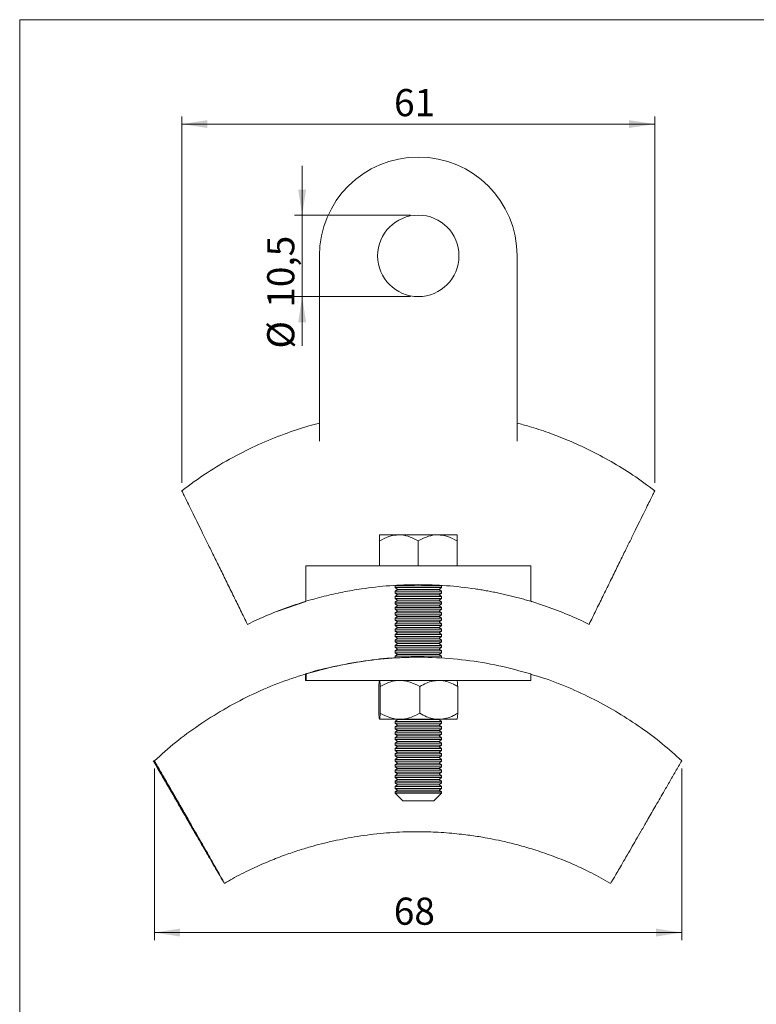
# Model space of a CAD drawing. Units: millimetres. Extents: x 10 to 200, y 8 to 287.
# Drawn here: x 10 to 105, y 160 to 287 of the extents above; entities that cross this region are included whole.
import ezdxf

# ---------------------------------------------------------------- set-up
doc = ezdxf.new("R2010")
doc.units = ezdxf.units.MM
doc.styles.add('SLDTEXTSTYLE1', font='TXT', dxfattribs={"width": 0.75})
doc.dimstyles.new('SLDDIMSTYLE0', dxfattribs={"dimtxt": 3.5, "dimasz": 3.302, "dimexe": 0, "dimexo": 0.0625, "dimgap": 0.875, "dimtad": 1, "dimrnd": 1e-09, "dimzin": 12, "dimdsep": 46, "dimtxsty": 'SLDTEXTSTYLE1', "dimsah": 1, "dimcen": 0.09, "dimadec": 0, "dimazin": 3, "dimtfac": 1, "dimtofl": 0, "dimtmove": 0, "dimatfit": 3, "dimfxl": 0, "dimfrac": 2, "dimtolj": 1, "dimtzin": 12, "dimarcsym": 0})
doc.dimstyles.new('SLDDIMSTYLE1', dxfattribs={"dimtxt": 3.5, "dimasz": 3.302, "dimexe": 0, "dimexo": 0.0625, "dimgap": 0.875, "dimtad": 1, "dimdec": 1, "dimrnd": 1e-09, "dimzin": 12, "dimdsep": 46, "dimtxsty": 'SLDTEXTSTYLE1', "dimsah": 1, "dimcen": 0.09, "dimadec": 0, "dimazin": 3, "dimtfac": 1, "dimtmove": 0, "dimatfit": 0, "dimfxl": 0, "dimfrac": 2, "dimtolj": 1, "dimtzin": 12, "dimarcsym": 0})

# ---------------------------------------------------------------- blocks, each defined once
blk = doc.blocks.new('*D1')
at = {"color": 7, "linetype": 'Continuous', "lineweight": 0}
for p, q in [((30.78, 227.23), (30.78, 274.51)), ((91.78, 227.23), (91.78, 274.51)), ((91.78, 273.51), (30.78, 273.51))]:
    blk.add_line(p, q, dxfattribs=at)
for points in [[(30.78, 273.51), (34.08, 273.01), (34.08, 274.02)], [(91.78, 273.51), (88.47, 274.02), (88.47, 273.01)]]:
    blk.add_solid(points, dxfattribs=at)
at = {"color": 7, "linetype": 'Continuous', "lineweight": 0, "insert": (58.15, 278.03), "char_height": 3.5, "attachment_point": 1, "style": 'SLDTEXTSTYLE1'}
blk.add_mtext('61', dxfattribs=at)
blk = doc.blocks.new('*D2')
at = {"color": 7, "linetype": 'Continuous', "lineweight": 0}
for p, q in [((46.3, 261.77), (46.3, 268.12)), ((60.28, 261.77), (45.3, 261.77)), ((46.3, 261.77), (46.3, 251.27)), ((60.28, 251.27), (45.3, 251.27)), ((46.3, 251.27), (46.3, 244.92))]:
    blk.add_line(p, q, dxfattribs=at)
for points in [[(46.3, 261.77), (46.81, 265.07), (45.79, 265.07)], [(46.3, 251.27), (45.79, 247.96), (46.81, 247.96)]]:
    blk.add_solid(points, dxfattribs=at)
at = {"color": 7, "linetype": 'Continuous', "lineweight": 0, "char_height": 3.5, "attachment_point": 1, "rotation": 90, "style": 'SLDTEXTSTYLE1'}
for s, insert in [('10,5', (41.79, 249.83)), ('%%c', (41.79, 244.56))]:
    blk.add_mtext(s, dxfattribs=dict(at, insert=insert))
blk = doc.blocks.new('*D3')
at = {"color": 7, "linetype": 'Continuous', "lineweight": 0}
for p, q in [((27.25, 190.41), (27.25, 168.24)), ((95.25, 190.41), (95.25, 168.24)), ((95.25, 169.24), (27.25, 169.24))]:
    blk.add_line(p, q, dxfattribs=at)
for points in [[(27.25, 169.24), (30.55, 168.73), (30.55, 169.75)], [(95.25, 169.24), (91.95, 169.75), (91.95, 168.73)]]:
    blk.add_solid(points, dxfattribs=at)
at = {"color": 7, "linetype": 'Continuous', "lineweight": 0, "insert": (58.12, 173.75), "char_height": 3.5, "attachment_point": 1, "style": 'SLDTEXTSTYLE1'}
blk.add_mtext('68', dxfattribs=at)

msp = doc.modelspace()

# ---------------------------------------------------------------- linework, layer by layer
at = {"color": 7, "linetype": 'Continuous', "lineweight": 15}
for p, q in [((9.873, 286.975), (199.87, 286.975)), ((9.873, 286.975), (9.873, 8.22)), ((48.527, 256.516), (48.527, 232.611)), ((74.027, 256.516), (74.027, 232.611)), ((56.277, 220.531), (58.777, 220.531)), ((56.277, 216.531), (56.277, 219.757)), ((63.777, 220.531), (58.777, 220.531)), ((61.277, 216.531), (61.277, 219.757)), ((66.277, 220.531), (63.777, 220.531)), ((66.277, 216.531), (66.277, 219.757)), ((75.777, 216.531), (46.777, 216.531)), ((46.777, 211.961), (46.777, 216.531)), ((75.777, 211.961), (75.777, 216.531)), ((58.277, 213.971), (58.277, 213.731)), ((64.277, 213.971), (58.277, 213.971)), ((58.277, 213.731), (58.577, 213.501)), ((64.277, 213.731), (58.277, 213.731)), ((58.577, 213.501), (58.277, 213.271)), ((63.977, 213.501), (58.577, 213.501)), ((63.977, 213.501), (64.277, 213.731)), ((64.277, 213.271), (63.977, 213.501)), ((64.277, 213.731), (64.277, 213.971)), ((58.277, 213.271), (58.277, 213.031)), ((64.277, 213.271), (58.277, 213.271)), ((58.277, 213.031), (58.577, 212.801)), ((64.277, 213.031), (58.277, 213.031)), ((58.577, 212.801), (58.277, 212.571)), ((58.277, 212.571), (58.277, 212.331)), ((64.277, 212.571), (58.277, 212.571)), ((58.277, 212.331), (58.577, 212.101)), ((64.277, 212.331), (58.277, 212.331)), ((58.577, 212.101), (58.277, 211.871)), ((63.977, 212.801), (58.577, 212.801)), ((63.977, 212.101), (58.577, 212.101)), ((63.977, 212.801), (64.277, 213.031)), ((64.277, 212.571), (63.977, 212.801)), ((63.977, 212.101), (64.277, 212.331)), ((64.277, 211.871), (63.977, 212.101)), ((64.277, 213.031), (64.277, 213.271)), ((64.277, 212.331), (64.277, 212.571)), ((43.152, 210.704), (46.783, 211.952)), ((58.277, 211.871), (58.277, 211.631)), ((64.277, 211.871), (58.277, 211.871)), ((58.277, 211.631), (58.577, 211.401)), ((64.277, 211.631), (58.277, 211.631)), ((58.577, 211.401), (58.277, 211.171)), ((58.277, 211.171), (58.277, 210.931)), ((64.277, 211.171), (58.277, 211.171)), ((58.277, 210.931), (58.577, 210.701)), ((64.277, 210.931), (58.277, 210.931)), ((63.977, 211.401), (58.577, 211.401)), ((63.977, 211.401), (64.277, 211.631)), ((64.277, 211.171), (63.977, 211.401)), ((63.977, 210.701), (64.277, 210.931)), ((64.277, 211.631), (64.277, 211.871)), ((64.277, 210.931), (64.277, 211.171)), ((75.772, 211.954), (75.914, 211.916)), ((58.577, 210.701), (58.277, 210.471)), ((58.277, 210.471), (58.277, 210.231)), ((64.277, 210.471), (58.277, 210.471)), ((58.277, 210.231), (58.577, 210.001)), ((64.277, 210.231), (58.277, 210.231)), ((58.577, 210.001), (58.277, 209.771)), ((58.277, 209.771), (58.277, 209.531)), ((64.277, 209.771), (58.277, 209.771)), ((58.277, 209.531), (58.577, 209.301)), ((64.277, 209.531), (58.277, 209.531)), ((63.977, 210.701), (58.577, 210.701)), ((63.977, 210.001), (58.577, 210.001)), ((64.277, 210.471), (63.977, 210.701)), ((63.977, 210.001), (64.277, 210.231)), ((64.277, 209.771), (63.977, 210.001)), ((63.977, 209.301), (64.277, 209.531)), ((64.277, 210.231), (64.277, 210.471)), ((64.277, 209.531), (64.277, 209.771)), ((58.577, 209.301), (58.277, 209.071)), ((58.277, 209.071), (58.277, 208.831)), ((64.277, 209.071), (58.277, 209.071)), ((58.277, 208.831), (58.577, 208.601)), ((64.277, 208.831), (58.277, 208.831)), ((58.577, 208.601), (58.277, 208.371)), ((58.277, 208.371), (58.277, 208.131)), ((64.277, 208.371), (58.277, 208.371)), ((63.977, 209.301), (58.577, 209.301)), ((63.977, 208.601), (58.577, 208.601)), ((64.277, 209.071), (63.977, 209.301)), ((63.977, 208.601), (64.277, 208.831)), ((64.277, 208.371), (63.977, 208.601)), ((64.277, 208.831), (64.277, 209.071)), ((64.277, 208.131), (64.277, 208.371)), ((58.277, 208.131), (58.577, 207.901)), ((64.277, 208.131), (58.277, 208.131)), ((58.577, 207.901), (58.277, 207.671)), ((58.277, 207.671), (58.277, 207.431)), ((64.277, 207.671), (58.277, 207.671)), ((58.277, 207.431), (58.577, 207.201)), ((64.277, 207.431), (58.277, 207.431)), ((58.577, 207.201), (58.277, 206.971)), ((63.977, 207.901), (58.577, 207.901)), ((63.977, 207.201), (58.577, 207.201)), ((63.977, 207.901), (64.277, 208.131)), ((64.277, 207.671), (63.977, 207.901)), ((63.977, 207.201), (64.277, 207.431)), ((64.277, 206.971), (63.977, 207.201)), ((64.277, 207.431), (64.277, 207.671)), ((58.277, 206.971), (58.277, 206.731)), ((64.277, 206.971), (58.277, 206.971)), ((58.277, 206.731), (58.577, 206.501)), ((64.277, 206.731), (58.277, 206.731)), ((58.577, 206.501), (58.277, 206.271)), ((58.277, 206.271), (58.277, 206.031)), ((64.277, 206.271), (58.277, 206.271)), ((58.277, 206.031), (58.577, 205.801)), ((64.277, 206.031), (58.277, 206.031)), ((58.577, 205.801), (58.277, 205.571)), ((63.977, 206.501), (58.577, 206.501)), ((63.977, 205.801), (58.577, 205.801)), ((63.977, 206.501), (64.277, 206.731)), ((64.277, 206.271), (63.977, 206.501)), ((63.977, 205.801), (64.277, 206.031)), ((64.277, 205.571), (63.977, 205.801)), ((64.277, 206.731), (64.277, 206.971)), ((64.277, 206.031), (64.277, 206.271)), ((58.178, 204.663), (58.075, 204.657)), ((58.277, 205.571), (58.277, 205.331)), ((64.277, 205.571), (58.277, 205.571)), ((58.277, 205.331), (58.577, 205.101)), ((64.277, 205.331), (58.277, 205.331)), ((58.577, 205.101), (58.277, 204.871)), ((58.277, 204.871), (58.277, 204.657)), ((64.277, 204.871), (58.277, 204.871)), ((63.977, 205.101), (58.577, 205.101)), ((61.302, 204.749), (61.287, 204.749)), ((63.977, 205.101), (64.277, 205.331)), ((64.277, 204.871), (63.977, 205.101)), ((64.277, 205.331), (64.277, 205.571)), ((64.277, 204.657), (64.277, 204.871)), ((46.802, 202.596), (46.751, 202.596)), ((46.751, 201.749), (46.751, 202.596)), ((46.802, 201.749), (46.802, 202.596)), ((75.802, 201.749), (75.802, 202.596)), ((46.802, 201.749), (46.751, 201.749)), ((75.802, 201.749), (46.802, 201.749)), ((56.187, 197.523), (56.187, 200.976)), ((56.372, 197.523), (56.372, 200.976)), ((61.462, 197.523), (61.462, 200.976)), ((66.367, 197.523), (66.367, 200.976)), ((58.917, 196.749), (56.279, 196.749)), ((58.577, 196.701), (58.277, 196.471)), ((58.277, 196.471), (58.277, 196.231)), ((64.277, 196.471), (58.277, 196.471)), ((58.277, 196.231), (58.577, 196.001)), ((64.277, 196.231), (58.277, 196.231)), ((58.577, 196.001), (58.277, 195.771)), ((58.277, 195.771), (58.277, 195.531)), ((64.277, 195.771), (58.277, 195.771)), ((58.513, 196.749), (58.577, 196.701)), ((63.977, 196.701), (58.577, 196.701)), ((63.977, 196.001), (58.577, 196.001)), ((63.914, 196.749), (58.917, 196.749)), ((66.274, 196.749), (63.914, 196.749)), ((63.977, 196.701), (64.04, 196.749)), ((64.277, 196.471), (63.977, 196.701)), ((63.977, 196.001), (64.277, 196.231)), ((64.277, 195.771), (63.977, 196.001)), ((64.277, 196.231), (64.277, 196.471)), ((64.277, 195.531), (64.277, 195.771)), ((58.277, 195.531), (58.577, 195.301)), ((64.277, 195.531), (58.277, 195.531)), ((58.577, 195.301), (58.277, 195.071)), ((58.277, 195.071), (58.277, 194.831)), ((64.277, 195.071), (58.277, 195.071)), ((58.277, 194.831), (58.577, 194.601)), ((64.277, 194.831), (58.277, 194.831)), ((58.577, 194.601), (58.277, 194.371)), ((58.277, 194.371), (58.277, 194.131)), ((64.277, 194.371), (58.277, 194.371)), ((63.977, 195.301), (58.577, 195.301)), ((63.977, 194.601), (58.577, 194.601)), ((63.977, 195.301), (64.277, 195.531)), ((64.277, 195.071), (63.977, 195.301)), ((63.977, 194.601), (64.277, 194.831)), ((64.277, 194.371), (63.977, 194.601)), ((64.277, 194.831), (64.277, 195.071)), ((64.277, 194.131), (64.277, 194.371)), ((58.277, 194.131), (58.577, 193.901)), ((64.277, 194.131), (58.277, 194.131)), ((58.577, 193.901), (58.277, 193.671)), ((58.277, 193.671), (58.277, 193.431)), ((64.277, 193.671), (58.277, 193.671)), ((58.277, 193.431), (58.577, 193.201)), ((64.277, 193.431), (58.277, 193.431)), ((58.577, 193.201), (58.277, 192.971)), ((63.977, 193.901), (58.577, 193.901)), ((63.977, 193.201), (58.577, 193.201)), ((63.977, 193.901), (64.277, 194.131)), ((64.277, 193.671), (63.977, 193.901)), ((63.977, 193.201), (64.277, 193.431)), ((64.277, 192.971), (63.977, 193.201)), ((64.277, 193.431), (64.277, 193.671)), ((58.277, 192.971), (58.277, 192.731)), ((64.277, 192.971), (58.277, 192.971)), ((58.277, 192.731), (58.577, 192.501)), ((64.277, 192.731), (58.277, 192.731)), ((58.577, 192.501), (58.277, 192.271)), ((58.277, 192.271), (58.277, 192.031)), ((64.277, 192.271), (58.277, 192.271)), ((58.277, 192.031), (58.577, 191.801)), ((64.277, 192.031), (58.277, 192.031)), ((58.577, 191.801), (58.277, 191.571)), ((63.977, 192.501), (58.577, 192.501)), ((63.977, 191.801), (58.577, 191.801)), ((63.977, 192.501), (64.277, 192.731)), ((64.277, 192.271), (63.977, 192.501)), ((63.977, 191.801), (64.277, 192.031)), ((64.277, 191.571), (63.977, 191.801)), ((64.277, 192.731), (64.277, 192.971)), ((64.277, 192.031), (64.277, 192.271)), ((27.099, 191.41), (27.116, 191.41)), ((27.234, 191.41), (27.251, 191.41)), ((58.277, 191.571), (58.277, 191.331)), ((64.277, 191.571), (58.277, 191.571)), ((58.277, 191.331), (58.577, 191.101)), ((64.277, 191.331), (58.277, 191.331)), ((58.577, 191.101), (58.277, 190.871)), ((58.277, 190.871), (58.277, 190.631)), ((64.277, 190.871), (58.277, 190.871)), ((58.277, 190.631), (58.577, 190.401)), ((64.277, 190.631), (58.277, 190.631)), ((63.977, 191.101), (58.577, 191.101)), ((63.977, 191.101), (64.277, 191.331)), ((64.277, 190.871), (63.977, 191.101)), ((63.977, 190.401), (64.277, 190.631)), ((64.277, 191.331), (64.277, 191.571)), ((64.277, 190.631), (64.277, 190.871)), ((58.577, 190.401), (58.277, 190.171)), ((58.277, 190.171), (58.277, 189.931)), ((64.277, 190.171), (58.277, 190.171)), ((58.277, 189.931), (58.577, 189.701)), ((64.277, 189.931), (58.277, 189.931)), ((58.577, 189.701), (58.277, 189.471)), ((58.277, 189.471), (58.277, 189.231)), ((64.277, 189.471), (58.277, 189.471)), ((58.277, 189.231), (58.577, 189.001)), ((64.277, 189.231), (58.277, 189.231)), ((63.977, 190.401), (58.577, 190.401)), ((63.977, 189.701), (58.577, 189.701)), ((64.277, 190.171), (63.977, 190.401)), ((63.977, 189.701), (64.277, 189.931)), ((64.277, 189.471), (63.977, 189.701)), ((63.977, 189.001), (64.277, 189.231)), ((64.277, 189.931), (64.277, 190.171)), ((64.277, 189.231), (64.277, 189.471)), ((58.577, 189.001), (58.277, 188.771)), ((58.277, 188.771), (58.277, 188.531)), ((64.277, 188.771), (58.277, 188.771)), ((58.277, 188.531), (58.577, 188.301)), ((64.277, 188.531), (58.277, 188.531)), ((58.577, 188.301), (58.277, 188.071)), ((58.277, 188.071), (58.277, 187.831)), ((64.277, 188.071), (58.277, 188.071)), ((63.977, 189.001), (58.577, 189.001)), ((63.977, 188.301), (58.577, 188.301)), ((64.277, 188.771), (63.977, 189.001)), ((63.977, 188.301), (64.277, 188.531)), ((64.277, 188.071), (63.977, 188.301)), ((64.277, 188.531), (64.277, 188.771)), ((64.277, 187.831), (64.277, 188.071)), ((58.277, 187.831), (58.577, 187.601)), ((64.277, 187.831), (58.277, 187.831)), ((58.577, 187.601), (58.277, 187.371)), ((58.277, 187.371), (58.277, 187.231)), ((64.277, 187.371), (58.277, 187.371)), ((58.277, 187.231), (59.277, 186.231)), ((58.277, 187.231), (64.277, 187.231)), ((63.977, 187.601), (58.577, 187.601)), ((63.277, 186.231), (64.277, 187.231)), ((63.977, 187.601), (64.277, 187.831)), ((64.277, 187.371), (63.977, 187.601)), ((64.277, 187.231), (64.277, 187.371)), ((63.277, 186.231), (59.277, 186.231))]:
    msp.add_line(p, q, dxfattribs=at)
msp.add_circle((61.277, 256.516), 5.25, dxfattribs=at)
for start, end in [(90, 180), (0, 90)]:
    msp.add_arc((61.277, 256.516), 12.75, start, end, dxfattribs=at)
for points, knots in [([(48.527, 234.93), (48.073, 234.816), (46.529, 234.43), (43.9, 233.528), (40.614, 232.191), (37.293, 230.528), (33.963, 228.567), (31.85, 227.018), (30.777, 226.231)], [0, 0, 0, 0, 0.0705629, 0.239858, 0.4182982, 0.6051387, 0.7994536, 1, 1, 1, 1]), ([(91.777, 226.231), (90.847, 226.917), (89.026, 228.26), (86.195, 229.992), (83.412, 231.476), (80.703, 232.712), (78.104, 233.717), (75.894, 234.451), (74.543, 234.806), (74.027, 234.942)], [0, 0, 0, 0, 0.1740967, 0.3409612, 0.4996149, 0.6493019, 0.7894441, 0.9195354, 1, 1, 1, 1]), ([(30.789, 226.206), (30.793, 226.198), (30.801, 226.18), (30.987, 225.803), (31.299, 225.168), (31.723, 224.305), (32.229, 223.275), (32.813, 222.087), (33.456, 220.778), (34.136, 219.395), (34.886, 217.868), (35.703, 216.205), (36.573, 214.433), (37.465, 212.62), (38.36, 210.797), (38.951, 209.594), (39.247, 208.993)], [0, 0, 0, 0, 0.0721042, 0.1639643, 0.2555153, 0.3326238, 0.4099332, 0.486971, 0.551938, 0.6170844, 0.6820058, 0.7472342, 0.812704, 0.8779187, 0.9389567, 1, 1, 1, 1]), ([(91.765, 226.206), (91.761, 226.198), (91.752, 226.18), (91.566, 225.803), (91.255, 225.168), (90.83, 224.305), (90.324, 223.275), (89.741, 222.087), (89.098, 220.778), (88.418, 219.395), (87.667, 217.868), (86.85, 216.205), (85.98, 214.433), (85.089, 212.62), (84.193, 210.797), (83.602, 209.594), (83.307, 208.993)], [0, 0, 0, 0, 0.0721044, 0.1639645, 0.2555154, 0.3326239, 0.4099333, 0.4869711, 0.5519381, 0.6170845, 0.6820058, 0.7472343, 0.8127041, 0.8779187, 0.9389567, 1, 1, 1, 1]), ([(58.777, 220.531), (58.559, 220.519), (58.12, 220.497), (57.267, 220.273), (56.67, 219.963), (56.277, 219.757)], [0, 0, 0, 0, 0.2497034, 0.5046176, 1, 1, 1, 1]), ([(56.277, 220.531), (56.277, 220.513), (56.277, 220.478), (56.277, 220.205), (56.277, 219.914), (56.277, 219.757)], [0, 0, 0, 0, 0.3091603, 0.6278148, 1, 1, 1, 1]), ([(61.277, 219.757), (60.934, 219.938), (60.238, 220.306), (59.375, 220.515), (58.881, 220.528), (58.777, 220.531)], [0, 0, 0, 0, 0.43238205, 0.87954701, 1, 1, 1, 1]), ([(61.277, 219.757), (61.619, 219.938), (62.315, 220.306), (63.179, 220.515), (63.672, 220.528), (63.777, 220.531)], [0, 0, 0, 0, 0.432382, 0.8795465, 1, 1, 1, 1]), ([(63.777, 220.531), (63.994, 220.519), (64.433, 220.497), (65.286, 220.273), (65.883, 219.963), (66.277, 219.757)], [0, 0, 0, 0, 0.2497034, 0.5046176, 1, 1, 1, 1]), ([(66.277, 220.531), (66.277, 220.513), (66.277, 220.478), (66.277, 220.205), (66.277, 219.914), (66.277, 219.757)], [0, 0, 0, 0, 0.3091603, 0.6278148, 1, 1, 1, 1]), ([(75.777, 211.961), (75.542, 212.031), (75.072, 212.171), (74.363, 212.367), (73.652, 212.554), (72.938, 212.73), (72.221, 212.896), (71.501, 213.052), (70.778, 213.197), (70.053, 213.331), (69.325, 213.456), (67.62, 213.721), (64.93, 214.021), (61.258, 214.156), (57.596, 214.018), (54.763, 213.702), (52.745, 213.378), (51.535, 213.153), (50.333, 212.9), (49.14, 212.617), (47.953, 212.307), (47.169, 212.076), (46.777, 211.961)], [0, 0, 0, 0, 0.0249968, 0.0499896, 0.0749838, 0.0999848, 0.1249979, 0.1500286, 0.1750822, 0.200164, 0.2252794, 0.2504337, 0.3761035, 0.5009788, 0.6248139, 0.7494988, 0.7914021, 0.8332112, 0.8749506, 0.9166453, 0.9583201, 1, 1, 1, 1]), ([(39.247, 208.993), (41.008, 209.858), (42.842, 210.632), (45.364, 211.515), (46.042, 211.738), (46.728, 211.946), (46.777, 211.961)], [0.15883105, 0.15883105, 0.15883105, 0.15883105, 0.25, 0.25, 0.28, 0.28228339, 0.28228339, 0.28228339, 0.28228339]), ([(75.777, 211.961), (76.463, 211.754), (77.142, 211.532), (79.711, 210.632), (81.546, 209.858), (83.307, 208.993)], [0.71771661, 0.71771661, 0.71771661, 0.71771661, 0.75, 0.75, 0.84116895, 0.84116895, 0.84116895, 0.84116895]), ([(46.802, 202.596), (48.115, 202.958), (50.751, 203.686), (54.812, 204.372), (58.933, 204.751), (63.146, 204.777), (67.402, 204.427), (71.663, 203.734), (74.426, 202.974), (75.802, 202.596)], [0, 0, 0, 0, 0.1387994, 0.2787642, 0.4194448, 0.5604346, 0.7078696, 0.8545621, 1, 1, 1, 1]), ([(46.843, 202.619), (46.874, 202.63), (48.104, 203.051), (50.626, 203.631), (54.393, 204.302), (56.961, 204.628), (58.261, 204.656), (58.277, 204.657)], [0, 0, 0, 0, 0.0082358, 0.3351958, 0.664735, 0.9959269, 1, 1, 1, 1]), ([(61.287, 204.747), (61.057, 204.747), (60.489, 204.747), (59.643, 204.723), (58.885, 204.692), (58.374, 204.663), (58.31, 204.659), (58.279, 204.657)], [0, 0, 0, 0, 0.1457398, 0.3596801, 0.5739046, 0.7884135, 1, 1, 1, 1]), ([(27.251, 191.41), (28.15, 192.208), (29.971, 193.825), (32.952, 196.016), (36.145, 198.042), (39.556, 199.847), (43.095, 201.407), (45.546, 202.199), (46.751, 202.588)], [0, 0, 0, 0, 0.1590135, 0.3221701, 0.489012, 0.6591929, 0.8324996, 1, 1, 1, 1]), ([(75.802, 202.546), (76.248, 202.42), (77.894, 201.955), (80.634, 200.878), (83.959, 199.345), (87.084, 197.601), (90.005, 195.694), (92.741, 193.647), (94.421, 192.15), (95.251, 191.41)], [0, 0, 0, 0, 0.0614611, 0.2269669, 0.3898666, 0.5471035, 0.7014138, 0.8525038, 1, 1, 1, 1]), ([(56.279, 201.749), (56.271, 201.738), (56.255, 201.715), (56.223, 201.492), (56.201, 201.181), (56.187, 200.976)], [0, 0, 0, 0, 0.2497034, 0.5046176, 1, 1, 1, 1]), ([(56.372, 200.976), (56.359, 201.156), (56.333, 201.524), (56.301, 201.733), (56.283, 201.746), (56.279, 201.749)], [0, 0, 0, 0, 0.4323822, 0.8795473, 1, 1, 1, 1]), ([(56.372, 200.976), (56.72, 201.156), (57.429, 201.524), (58.308, 201.733), (58.81, 201.746), (58.917, 201.749)], [0, 0, 0, 0, 0.4323821, 0.8795472, 1, 1, 1, 1]), ([(58.917, 201.749), (59.138, 201.738), (59.585, 201.715), (60.454, 201.492), (61.061, 201.181), (61.462, 200.976)], [0, 0, 0, 0, 0.2497035, 0.5046177, 1, 1, 1, 1]), ([(63.914, 201.749), (63.649, 201.732), (63.112, 201.696), (62.284, 201.422), (61.749, 201.132), (61.462, 200.976)], [0, 0, 0, 0, 0.3101358, 0.6298478, 1, 1, 1, 1]), ([(66.367, 200.976), (66.181, 201.08), (65.724, 201.335), (64.948, 201.635), (64.302, 201.745), (63.954, 201.749), (63.914, 201.749)], [0, 0, 0, 0, 0.2410673, 0.591951, 0.95342, 1, 1, 1, 1]), ([(66.274, 201.749), (66.282, 201.738), (66.298, 201.715), (66.33, 201.492), (66.352, 201.181), (66.367, 200.976)], [0, 0, 0, 0, 0.249704, 0.5046176, 1, 1, 1, 1]), ([(56.187, 197.523), (56.199, 197.342), (56.225, 196.974), (56.257, 196.765), (56.275, 196.752), (56.279, 196.749)], [0, 0, 0, 0, 0.4323822, 0.8795473, 1, 1, 1, 1]), ([(56.279, 196.749), (56.287, 196.761), (56.304, 196.783), (56.335, 197.007), (56.357, 197.317), (56.372, 197.523)], [0, 0, 0, 0, 0.249704, 0.5046188, 1, 1, 1, 1]), ([(58.917, 196.749), (58.696, 196.761), (58.249, 196.783), (57.38, 197.007), (56.773, 197.317), (56.372, 197.523)], [0, 0, 0, 0, 0.249704, 0.5046177, 1, 1, 1, 1]), ([(61.462, 197.523), (61.113, 197.342), (60.404, 196.974), (59.526, 196.765), (59.023, 196.752), (58.917, 196.749)], [0, 0, 0, 0, 0.4323821, 0.8795472, 1, 1, 1, 1]), ([(61.462, 197.523), (61.749, 197.367), (62.277, 197.08), (63.104, 196.804), (63.642, 196.768), (63.914, 196.749)], [0, 0, 0, 0, 0.3701552, 0.6808622, 1, 1, 1, 1]), ([(63.914, 196.749), (63.954, 196.75), (64.292, 196.753), (64.939, 196.86), (65.716, 197.158), (66.181, 197.419), (66.367, 197.523)], [0, 0, 0, 0, 0.0465792, 0.39645862, 0.75893655, 1, 1, 1, 1]), ([(66.367, 197.523), (66.354, 197.342), (66.328, 196.974), (66.296, 196.765), (66.278, 196.752), (66.274, 196.749)], [0, 0, 0, 0, 0.4323822, 0.8795473, 1, 1, 1, 1]), ([(36.249, 175.629), (36.206, 175.698), (36.121, 175.834), (35.794, 176.385), (35.317, 177.199), (34.679, 178.292), (33.947, 179.552), (33.156, 180.914), (32.344, 182.316), (31.51, 183.759), (30.676, 185.202), (29.865, 186.608), (28.993, 188.12), (28.067, 189.727), (27.421, 190.849), (27.099, 191.41)], [0, 0, 0, 0, 0.0940764, 0.1878556, 0.2827704, 0.3779993, 0.4728578, 0.5473265, 0.6219866, 0.6963854, 0.7553158, 0.814391, 0.8732588, 0.9366454, 1, 1, 1, 1]), ([(27.116, 191.41), (27.423, 190.875), (28.039, 189.805), (28.932, 188.255), (29.774, 186.796), (30.543, 185.466), (31.234, 184.271), (31.849, 183.21), (32.396, 182.267), (32.871, 181.45), (33.274, 180.759), (33.623, 180.163), (33.896, 179.701), (34.085, 179.385), (34.12, 179.332), (34.137, 179.305)], [0, 0, 0, 0, 0.07577512, 0.15161377, 0.22691568, 0.302268, 0.37457221, 0.44713661, 0.51951455, 0.59276975, 0.666205, 0.73948965, 0.82624071, 0.91323358, 1, 1, 1, 1]), ([(34.132, 179.317), (34.127, 179.329), (34.117, 179.355), (33.948, 179.662), (33.657, 180.181), (33.232, 180.931), (32.683, 181.898), (32.075, 182.966), (31.447, 184.064), (30.837, 185.133), (30.123, 186.379), (29.297, 187.82), (28.491, 189.223), (27.798, 190.43), (27.422, 191.083), (27.234, 191.41)], [0, 0, 0, 0, 0.0804483, 0.1740316, 0.2673086, 0.3611068, 0.4552286, 0.5489318, 0.6153054, 0.6818427, 0.7481485, 0.8282671, 0.9083092, 0.9541588, 1, 1, 1, 1]), ([(27.251, 191.41), (27.519, 190.945), (28.054, 190.014), (28.844, 188.639), (29.738, 187.083), (30.707, 185.392), (31.647, 183.751), (32.448, 182.351), (33.126, 181.165), (33.785, 180.009), (34.407, 178.918), (34.971, 177.926), (35.461, 177.061), (35.856, 176.36), (36.128, 175.872), (36.268, 175.615), (36.254, 175.63), (36.25, 175.635)], [0, 0, 0, 0, 0.0504524, 0.1011015, 0.1516045, 0.2268092, 0.3020637, 0.3619427, 0.4219672, 0.4818802, 0.554533, 0.6273728, 0.7000537, 0.7838873, 0.8679582, 0.9518048, 1, 1, 1, 1]), ([(95.251, 191.41), (94.984, 190.945), (94.448, 190.014), (93.656, 188.639), (92.759, 187.083), (91.783, 185.392), (90.835, 183.751), (90.025, 182.351), (89.338, 181.165), (88.668, 180.009), (88.035, 178.918), (87.457, 177.926), (86.952, 177.061), (86.54, 176.36), (86.25, 175.872), (86.094, 175.613), (86.098, 175.629), (86.1, 175.635)], [0, 0, 0, 0, 0.0503038, 0.1008039, 0.1511582, 0.2261414, 0.3011743, 0.3608771, 0.4207248, 0.4804614, 0.5529003, 0.6255256, 0.6979926, 0.7815793, 0.8654027, 0.9490025, 1, 1, 1, 1]), ([(36.28, 175.583), (36.621, 175.786), (37.72, 176.436), (39.587, 177.365), (41.789, 178.359), (43.825, 179.157), (45.665, 179.791), (47.292, 180.286), (48.836, 180.703), (50.338, 181.061), (51.897, 181.38), (53.468, 181.653), (55.1, 181.882), (56.77, 182.06), (58.45, 182.182), (59.977, 182.242), (61.34, 182.254), (62.586, 182.234), (63.896, 182.179), (65.238, 182.086), (66.509, 181.963), (67.624, 181.828), (68.623, 181.687), (69.688, 181.515), (70.936, 181.285), (72.459, 180.96), (74.229, 180.521), (76.265, 179.931), (78.545, 179.158), (81.037, 178.161), (83.592, 176.982), (85.263, 176.045), (86.075, 175.59)], [0, 0, 0, 0, 0.0228301, 0.0734614, 0.1198574, 0.1618344, 0.1992089, 0.2318499, 0.2596609, 0.2912095, 0.3206678, 0.3512399, 0.3829189, 0.4154376, 0.4478786, 0.4798522, 0.5033447, 0.5263057, 0.5515464, 0.5787367, 0.60369, 0.6250592, 0.6433254, 0.6617603, 0.68713, 0.7163447, 0.7513468, 0.7920342, 0.8382604, 0.889821, 0.9464378, 1, 1, 1, 1])]:
    msp.add_open_spline(points, degree=3, knots=knots, dxfattribs=at)

# ---------------------------------------------------------------- dimensions: what is measured, and where the dimension line sits
at = {"color": 7, "linetype": 'Continuous', "lineweight": 0}
for base, p1, p2, picture, middle in [((30.777, 273.514), (91.777, 226.231), (30.777, 226.231), '*D1', (60.734, 273.514)), ((27.251, 169.239), (95.251, 191.41), (27.251, 191.41), '*D3', (60.708, 169.239))]:
    dim = msp.add_linear_dim(base=base, p1=p1, p2=p2, dimstyle='SLDDIMSTYLE0', dxfattribs=at)
    dim.commit()
    dim.dimension.update_dxf_attribs({"geometry": picture, "text_midpoint": middle, "dimtype": 160})
dim = msp.add_linear_dim(base=(46.298, 251.266), p1=(61.277, 261.766), p2=(61.277, 251.266), angle=90, text='%%c<>', dimstyle='SLDDIMSTYLE1', dxfattribs=at)
dim.commit()
dim.dimension.update_dxf_attribs({"geometry": '*D2', "text_midpoint": (46.298, 251.72), "dimtype": 160})

doc.saveas('drawing.dxf')
